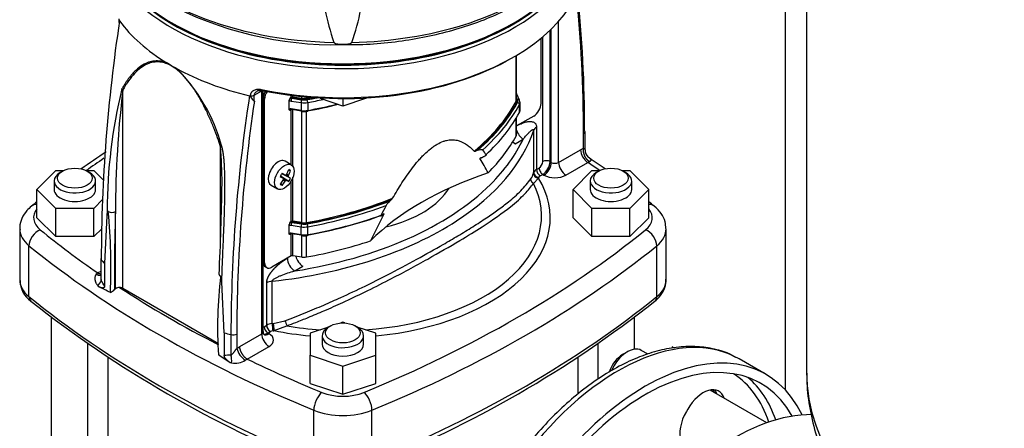
# Model space of a CAD drawing. Units: millimetres. Extents: x 0 to 410, y -5 to 287.
# Drawn here: x 281 to 313, y 161 to 174 of the extents above; entities that cross this region are included whole.
import ezdxf

# ---------------------------------------------------------------- set-up
doc = ezdxf.new("R2010")
doc.units = ezdxf.units.MM
for name, color, linetype in [('002611470_3', 7, 'Continuous'), ('1-3-5SV_LANTERNA', 7, 'Continuous'), ('5SV14R', 7, 'Continuous'), ('Default', 7, 'Continuous'), ('LLM90-B14-LAF_0', 7, 'Continuous'), ('M16_FULL_HEX_NUT', 7, 'Continuous'), ('M16_PLAIN_WASHER', 7, 'Continuous'), ('M16_X_100_LG_HEX', 7, 'Continuous'), ('ROLLY_DN32', 7, 'Continuous'), ('ZILMET_24_LH_(NO', 7, 'Continuous')]:
    doc.layers.add(name, color=color, linetype=linetype)

# ---------------------------------------------------------------- blocks, each defined once
blk = doc.blocks.new('SE3')
at = {"layer": '002611470_3', "color": 7, "linetype": 'Continuous'}
for p, q in [((290.051, 169.256), (289.852, 169.371)), ((289.797, 168.825), (289.704, 168.891)), ((289.904, 168.764), (289.709, 168.899)), ((289.97, 168.727), (289.71, 168.9)), ((290.028, 168.828), (289.748, 168.967)), ((289.964, 168.867), (289.749, 168.968)), ((289.857, 168.929), (289.754, 168.977)), ((289.881, 168.759), (289.803, 168.811)), ((289.956, 168.889), (289.872, 168.931)), ((289.964, 168.922), (289.903, 168.955)), ((290.028, 169.073), (289.956, 169.073)), ((289.412, 168.609), (289.611, 168.494)), ((289.758, 168.605), (289.722, 168.667)), ((289.857, 168.736), (289.797, 168.772))]:
    blk.add_line(p, q, dxfattribs=at)
for centre, radius, start, end in [((287.393, 170.282), 2.697, 328.7634, 331.2366), ((288.881, 169.423), 1.292, 327.4181, 332.5819)]:
    blk.add_arc(centre, radius, start, end, dxfattribs=at)
for centre, major_axis, ratio, start_param, end_param in [((289.632, 168.99), (0.22, 0.381), 0.57735, 0, 3.141593), ((288.969, 169.373), (0.66, 1.143), 0.774234, 4.793495, 4.91875), ((288.907, 169.063), (1.265, -0.174), 0.257612, 0.518604, 0.609794), ((288.969, 169.41), (1.103, -0.724), 0.040274, -0.820692, -0.695437), ((288.937, 169.354), (1.179, -0.594), 0.040274, 0.695437, 0.820692), ((288.946, 169.378), (0.877, -0.987), 0.303952, 0.708761, 0.73558), ((288.946, 169.382), (0.139, -1.313), 0.697921, 1.013799, 1.040619), ((288.952, 169.39), (1.293, -0.266), 0.303952, -0.73558, -0.708761), ((288.949, 169.388), (1.206, 0.536), 0.697921, -1.040619, -1.013799), ((288.956, 169.384), (0.279, -1.29), 0.778469, 1.016185, 1.043005), ((288.956, 169.388), (0.986, -0.877), 0.3845, 0.586525, 0.613344), ((288.937, 169.391), (0.66, 1.143), 0.854782, 4.793495, 4.91875), ((288.937, 169.354), (1.179, -0.594), 0.040274, 0.407969, 0.533224), ((288.969, 169.373), (-0.66, -1.143), 0.774234, 1.364435, 1.48969), ((289.206, 169.581), (0.784, -1.008), 0.257612, -0.609794, -0.518604), ((288.937, 169.391), (-0.66, -1.143), 0.854782, 1.364435, 1.48969), ((288.952, 169.378), (1.257, 0.404), 0.778469, -1.043005, -1.016185), ((288.949, 169.376), (1.253, -0.416), 0.3845, -0.613344, -0.586525), ((288.969, 169.41), (1.103, -0.724), 0.040274, -0.533224, -0.407969)]:
    blk.add_ellipse(centre, major_axis=major_axis, ratio=ratio, start_param=start_param, end_param=end_param, dxfattribs=at)
blk.add_ellipse((289.831, 168.875), major_axis=(0.22, 0.381), ratio=0.57735, dxfattribs=at)
at = {"layer": '1-3-5SV_LANTERNA', "color": 7, "linetype": 'Continuous'}
for p, q in [((284.566, 173.898), (284.566, 173.806)), ((284.575, 173.874), (284.575, 173.834)), ((298.553, 169.336), (298.553, 173.82)), ((298.281, 169.358), (298.281, 173.537)), ((298.32, 169.336), (298.32, 173.575)), ((297.993, 171.213), (297.993, 173.282)), ((298.048, 169.358), (298.048, 173.328)), ((297.201, 171.268), (297.201, 172.732)), ((297.213, 171.316), (297.213, 172.739)), ((286.248, 172.397), (286.11, 172.49)), ((286.39, 172.329), (286.248, 172.397)), ((284.692, 165.33), (284.692, 171.63)), ((288.876, 171.473), (289.11, 171.608)), ((289.11, 163.884), (289.11, 171.608)), ((289.159, 163.951), (289.159, 171.617)), ((288.757, 171.419), (288.757, 171.459)), ((288.876, 171.284), (288.876, 171.473)), ((289.165, 171.37), (289.165, 166.161)), ((289.165, 171.37), (289.204, 171.348)), ((289.204, 166.138), (289.204, 171.348)), ((289.984, 171.028), (289.984, 171.311)), ((290.052, 171.406), (290.011, 171.383)), ((290.052, 171.406), (290.052, 171.47)), ((290.065, 171.377), (290.378, 171.328)), ((290.376, 171.341), (290.099, 171.384)), ((290.105, 171.414), (290.105, 171.463)), ((290.382, 171.371), (290.105, 171.414)), ((290.382, 171.371), (290.382, 171.432)), ((290.535, 171.373), (290.535, 171.418)), ((291.693, 171.126), (290.978, 171.364)), ((291.693, 171.366), (291.693, 171.126)), ((292.408, 171.364), (291.693, 171.126)), ((297.213, 171.368), (297.225, 171.342)), ((297.309, 171.315), (297.222, 171.502)), ((290.011, 170.987), (290.052, 171.011)), ((290.046, 171.286), (290.361, 171.237)), ((290.361, 170.985), (290.046, 171.034)), ((290.052, 169.255), (290.052, 171.011)), ((290.378, 170.968), (290.065, 171.018)), ((290.105, 169.204), (290.105, 171.019)), ((290.361, 171.237), (290.361, 170.985)), ((290.576, 171.239), (290.576, 170.988)), ((297.308, 170.921), (297.308, 171.173)), ((297.326, 170.988), (297.326, 171.239)), ((290.382, 167.419), (290.382, 170.956)), ((290.535, 167.421), (290.535, 170.956)), ((297.201, 170.172), (297.201, 170.735)), ((297.76, 170.809), (297.213, 170.493)), ((297.213, 170.22), (297.213, 170.756)), ((297.759, 170.358), (297.759, 169.01)), ((297.85, 170.457), (297.85, 169.109)), ((297.169, 169.928), (297.426, 170.077)), ((299.345, 169.783), (299.345, 170.242)), ((299.393, 169.729), (299.393, 170.309)), ((287.804, 166.944), (287.804, 169.834)), ((297.169, 169.928), (297.087, 169.976)), ((298.553, 169.336), (299.25, 169.738)), ((299.25, 169.738), (299.345, 169.783)), ((297.85, 169.109), (297.931, 169.156)), ((298.281, 169.358), (298.32, 169.336)), ((298.786, 168.932), (299.483, 169.334)), ((281.961, 168.473), (282.564, 169.077)), ((282.564, 169.077), (282.816, 169.077)), ((282.779, 169.057), (282.701, 169.012)), ((283.52, 169.077), (283.771, 169.077)), ((283.634, 169.012), (283.557, 169.057)), ((283.771, 169.077), (284.077, 168.77)), ((290.105, 167.462), (290.105, 168.862)), ((297.755, 168.664), (297.914, 168.836)), ((297.967, 168.907), (298.048, 168.954)), ((298.048, 168.954), (298.086, 168.932)), ((299.011, 168.473), (299.614, 169.077)), ((299.614, 169.077), (299.866, 169.077)), ((299.829, 169.057), (299.751, 169.012)), ((300.57, 169.077), (300.821, 169.077)), ((300.684, 169.012), (300.607, 169.057)), ((300.821, 169.077), (301.424, 168.473)), ((281.961, 167.575), (281.961, 168.473)), ((282.564, 167.87), (281.961, 168.473)), ((282.508, 168.743), (282.508, 168.473)), ((283.828, 168.473), (283.828, 168.743)), ((290.052, 167.454), (290.052, 168.749)), ((299.614, 167.87), (299.011, 168.473)), ((299.011, 167.575), (299.011, 168.473)), ((299.558, 168.743), (299.558, 168.473)), ((301.424, 168.473), (300.821, 167.87)), ((300.878, 168.473), (300.878, 168.743)), ((301.424, 167.575), (301.424, 168.473)), ((284.061, 168.16), (283.771, 167.87)), ((283.771, 167.87), (282.564, 167.87)), ((282.564, 166.972), (282.564, 167.87)), ((283.771, 166.972), (283.771, 167.87)), ((300.821, 167.87), (299.614, 167.87)), ((299.614, 166.972), (299.614, 167.87)), ((300.821, 166.972), (300.821, 167.87)), ((282.564, 166.972), (281.961, 167.575)), ((284.19, 167.635), (284.109, 166.116)), ((284.196, 167.798), (284.19, 167.635)), ((284.232, 167.771), (284.196, 167.798)), ((284.459, 165.314), (284.459, 167.769)), ((299.614, 166.972), (299.011, 167.575)), ((301.424, 167.575), (300.821, 166.972)), ((281.414, 167.216), (281.414, 165.599)), ((284.035, 167.236), (283.771, 166.972)), ((289.984, 167.076), (289.984, 167.359)), ((290.052, 167.454), (290.011, 167.431)), ((290.046, 167.334), (290.361, 167.285)), ((290.065, 167.425), (290.378, 167.376)), ((290.376, 167.389), (290.099, 167.432)), ((290.382, 167.419), (290.105, 167.462)), ((290.361, 167.034), (290.361, 167.285)), ((290.576, 167.036), (290.576, 167.288)), ((301.972, 165.599), (301.972, 167.216)), ((283.771, 166.972), (282.564, 166.972)), ((290.011, 167.036), (290.052, 167.059)), ((290.361, 167.034), (290.046, 167.082)), ((290.052, 166.358), (290.052, 167.059)), ((290.378, 167.016), (290.065, 167.066)), ((290.105, 166.367), (290.105, 167.067)), ((290.382, 166.324), (290.382, 167.004)), ((290.535, 166.326), (290.535, 167.004)), ((300.821, 166.972), (299.614, 166.972)), ((281.709, 165.066), (281.709, 166.682)), ((301.677, 165.066), (301.677, 166.682)), ((283.992, 166.278), (283.992, 165.698)), ((290.052, 166.358), (289.437, 166.004)), ((290.382, 166.324), (290.105, 166.367)), ((284.007, 165.582), (284.007, 166.238)), ((284.109, 166.116), (284.109, 165.394)), ((289.204, 166.138), (289.165, 166.161)), ((289.233, 166.01), (289.272, 165.987)), ((290.16, 165.882), (290.417, 166.03)), ((283.992, 165.869), (283.903, 165.817)), ((287.839, 165.528), (287.845, 165.691)), ((283.894, 165.413), (283.921, 165.38)), ((287.92, 163.916), (287.839, 165.528)), ((289.269, 164.155), (289.269, 165.502)), ((289.441, 164.207), (289.441, 165.555)), ((284.692, 165.33), (287.732, 163.575)), ((289.188, 164.108), (289.269, 164.155)), ((289.478, 164.212), (289.85, 164.299)), ((289.51, 163.983), (289.911, 164.136)), ((291.235, 164.096), (290.648, 163.9)), ((291.304, 164.135), (291.226, 164.09)), ((291.693, 164.248), (291.626, 164.226)), ((291.759, 164.226), (291.693, 164.248)), ((292.159, 164.09), (292.082, 164.135)), ((292.738, 163.9), (292.15, 164.096)), ((287.92, 163.916), (287.92, 163.194)), ((288.132, 163.857), (288.132, 163.201)), ((288.318, 163.876), (288.318, 163.417)), ((288.414, 163.482), (289.11, 163.884)), ((289.305, 163.906), (289.386, 163.953)), ((289.344, 163.884), (289.305, 163.906)), ((290.648, 163.9), (290.648, 163.203)), ((291.033, 163.821), (291.033, 163.552)), ((292.353, 163.552), (292.353, 163.821)), ((292.738, 163.203), (292.738, 163.9)), ((288.318, 163.417), (288.414, 163.482)), ((288.647, 163.078), (289.344, 163.48)), ((290.648, 163.203), (291.693, 162.855)), ((290.648, 162.305), (290.648, 163.203)), ((291.693, 162.855), (292.738, 163.203)), ((292.738, 162.305), (292.738, 163.203)), ((291.693, 161.957), (291.693, 162.855)), ((290.648, 162.305), (291.693, 161.957)), ((291.693, 161.957), (292.738, 162.305)), ((290.768, 159.835), (290.768, 161.452)), ((292.617, 159.835), (292.617, 161.452))]:
    blk.add_line(p, q, dxfattribs=at)
for centre, radius, start, end in [((260.109, 170.53), 39.269, 359.7359, 6.2253), ((335.892, 166.086), 51.885, 171.4094, 179.8322), ((282.601, 168.453), 5.42, 14.7855, 45.6542), ((300.329, 167.804), 16.133, 166.137, 180.0214), ((317.831, 167.69), 33.372, 173.2191, 179.8641), ((289.053, 171.367), 0.246, 75.5869, 113.8514), ((339.293, 163.71), 51.161, 171.2979, 179.8363), ((288.798, 171.631), 0.176, 256.558, 296.5295), ((289.244, 171.73), 0.578, 212.5092, 230.4924), ((290.106, 171.306), 0.121, 141.0104, 177.7691), ((290.067, 171.424), 0.14, 233.9244, 261.324), ((290.265, 171.288), 0.219, 155.9649, 180.6311), ((297.649, 171.618), 0.447, 192.5931, 194.3228), ((290.026, 170.922), 0.113, 80.0681, 111.6086), ((290.461, 171.562), 0.612, 261.296, 280.121), ((254.322, 167.836), 33.541, 1.4186, 3.4149), ((293.577, 168.021), 3.088, 30.2915, 33.7922), ((299.759, 169.763), 0.51, 182.7936, 237.2065), ((299.695, 169.725), 0.302, 177.3138, 227.8311), ((304.2, 139.609), 36.126, 123.6759, 125.2241), ((293.059, 167.454), 3.598, 25.4208, 33.7693), ((284.423, 146.852), 27.199, 54.982, 56.2776), ((297.062, 169.2), 0.722, 327.8437, 342.9639), ((198.304, 170.167), 89.559, 357.18636, 359.04014), ((293.061, 168.336), 0.256, 310.2498, 325.8911), ((304.2, 139.609), 36.126, 127.9995, 128.3402), ((311.199, 158.467), 20.469, 152.3677, 153.3405), ((293.592, 167.639), 0.618, 130.7965, 148.6715), ((284.423, 146.852), 27.199, 50.8485, 51.3057), ((284.348, 168.012), 0.267, 244.2572, 294.5358), ((265.481, 166.003), 18.834, 357.5375, 5.3859), ((313.364, 156.986), 23.009, 152.2729, 154.6388), ((290.106, 167.354), 0.121, 141.0103, 177.7692), ((290.067, 167.472), 0.14, 233.9244, 261.324), ((290.265, 167.336), 0.219, 155.9649, 180.6311), ((290.026, 166.971), 0.113, 80.0681, 111.6086), ((290.461, 167.61), 0.612, 261.296, 280.121), ((301.38, 164.073), 13.675, 173.1331, 183.6133), ((282.25, 165.592), 0.826, 180.8186, 234.4869), ((283.7, 165.666), 0.319, 307.5473, 344.7863), ((277.861, 152.626), 14.121, 62.8791, 64.5836), ((237.28, 140.121), 53.215, 28.3553, 28.5857), ((284.576, 165.181), 0.177, 85.9709, 131.1154), ((289.483, 165.11), 0.447, 95.3846, 118.5748), ((284.115, 165.6), 0.445, 294.2293, 315.6208), ((304.245, 193.372), 36.258, 231.6944, 248.2928), ((279.211, 193.25), 36.118, 291.6748, 308.338), ((297.1, 166.899), 7.702, 199.7293, 201.0281), ((278.241, 148.448), 17.551, 55.7922, 57.2664), ((288.177, 158.342), 4.859, 90.5226, 93.0293), ((288.914, 163.562), 0.613, 193.7016, 237.9639), ((285.974, 151.109), 12.045, 79.5781, 79.792), ((288.248, 163.608), 0.661, 261.7161, 301.0822)]:
    blk.add_arc(centre, radius, start, end, dxfattribs=at)
for centre, major_axis, ratio, start_param, end_param in [((291.693, 176.763), (-7.7, 0), 0.57735, 0.112383, 3.058264), ((291.693, 175.838), (-7.7, 0), 0.57735, 1.227164, 3.141593), ((291.693, 176.826), (-7.623, 0), 0.57735, 0.508962, 2.632631), ((285.568, 163.367), (4.892, 25.8), 0.499186, -1.207946, -1.025598), ((291.693, 175.552), (-7.7, 0), 0.57735, 0.396209, 0.759791), ((291.693, 175.748), (-7.59, 0), 0.57735, 1.227163, 2.363349), ((291.693, 175.552), (-7.7, 0), 0.57735, 0.811104, 1.174587), ((289.398, 171.505), (-0.165, -0.286), 0.57735, 4.703411, 5.497787), ((289.437, 171.482), (0.165, 0.286), 0.57735, 1.514798, 2.356194), ((290.09, 171.383), (0.055, 0), 0.57735, 1.308997, 2.356194), ((290.067, 171.397), (-0.011, 0.0191), 0.57735, 0.785398, 2.369141), ((290.09, 171.365), (0.033, 0), 0.57735, 1.308997, 2.476881), ((290.099, 171.402), (0.0034, 0.0217), 0.211325, 3.773507, 5.344303), ((290.378, 171.274), (0.0101, 0.0652), 0.211325, 0.631858, 2.202711), ((290.376, 171.359), (0.0034, 0.0217), 0.211325, 3.773507, 5.344303), ((290.453, 171.507), (0.297, 0), 0.57735, 4.45059, 5.01605), ((290.461, 171.505), (-0.319, 0), 0.57735, 1.308997, 1.875173), ((290.453, 171.525), (0.275, 0), 0.57735, 4.45059, 5.01605), ((287.493, 176.979), (10.175, 0), 0.57735, -1.267135, -1.250048), ((290.542, 171.361), (-0.0039, 0.0216), 0.244146, 0.933074, 2.503867), ((287.493, 176.961), (10.197, 0), 0.57735, -1.267135, -1.238602), ((287.493, 176.961), (10.223, 0), 0.57735, -1.26642, -1.233179), ((290.557, 171.276), (-0.0118, 0.0649), 0.244703, 4.074559, 5.645355), ((287.493, 176.907), (10.289, 0), 0.57735, -1.26642, -1.216341), ((296.938, 171.316), (-0.275, 0), 0.57735, 2.837525, 3.141593), ((297.225, 171.36), (0.02, 0.0093), 0.788675, 3.768273, 4.361506), ((296.938, 171.298), (-0.297, 0), 0.57735, 2.837525, 3.403392), ((296.941, 171.293), (-0.319, 0), 0.57735, 2.83681, 3.403392), ((297.249, 171.287), (-0.0599, -0.0278), 0.788675, 3.141595, 4.36151), ((296.941, 171.239), (-0.385, 0), 0.57735, 2.83681, 3.403392), ((297.249, 171.287), (-0.0599, -0.0278), 0.788675, 2.790713, 3.141595), ((302.095, 172.909), (-6.036, -26.417), 0.4688, 4.880314, 5.166025), ((290.461, 171.452), (-0.385, 0), 0.57735, 1.308997, 1.875173), ((290.461, 171.2), (0.385, 0), 0.57735, 4.45059, 5.016766), ((290.378, 171.022), (0.0101, 0.0652), 0.211325, 2.202711, 3.141596), ((287.493, 176.602), (10.223, 0), 0.57735, -1.26642, -1.16397), ((290.557, 171.024), (-0.0118, 0.0649), 0.244703, 3.141632, 4.074559), ((287.493, 176.656), (10.289, 0), 0.57735, -1.26642, -1.170533), ((287.493, 173.027), (10.175, 0), 0.57735, 5.678997, 5.979117), ((287.493, 173.009), (10.197, 0), 0.57735, 5.686008, 5.979117), ((287.493, 173.009), (10.223, 0), 0.57735, 5.692289, 5.978403), ((287.493, 172.955), (10.289, 0), 0.57735, 5.71101, 5.978403), ((297.222, 171.264), (-0.0193, 0.0105), 0.779041, 0.400533, 1.971326), ((297.245, 171.184), (-0.058, 0.0316), 0.778866, 3.542943, 5.113796), ((296.941, 170.988), (-0.385, 0), 0.57735, 2.83681, 3.141593), ((297.76, 171.078), (-0.165, -0.286), 0.57735, 0.785398, 2.356194), ((287.493, 172.704), (10.289, 0), 0.57735, 5.729235, 5.978403), ((287.493, 171.482), (10.45, 0), 0.57735, 5.557224, 6.095667), ((297.426, 170.346), (0.165, -0.286), 0.57735, 4.356223, 5.497787), ((298.084, 170.322), (-0.33, 0), 0.57735, 5.497787, 6.095667), ((299.228, 170.309), (-0.165, 0), 0.57735, 3.141594, 3.575423), ((287.493, 171.931), (10.175, 0), 0.57735, 5.760413, 5.979117), ((287.493, 171.617), (10.285, 0), 0.57735, 5.757234, 6.020816), ((296.938, 170.22), (-0.275, 0), 0.57735, 2.837525, 3.141593), ((299.228, 170.309), (-0.165, 0), 0.57735, 2.356198, 3.141594), ((287.92, 169.901), (-0.157, -0.052), 0.27222, 0.64351, 0.95643), ((301.338, 165.016), (-9.752, 0), 0.577351, -0.989441, -0.982326), ((297.169, 170.198), (0.165, -0.286), 0.57735, 5.170311, 5.497787), ((313.083, 155.226), (-38.06, 0), 0.57735, -0.704898, -0.681708), ((298.084, 168.975), (-0.33, 0), 0.57735, 5.497787, 6.095667), ((297.967, 169.042), (0.082, -0.143), 0.57735, 3.926991, 5.497787), ((297.931, 169.291), (-0.082, -0.143), 0.57735, 0.785398, 2.356194), ((298.048, 169.089), (0.082, -0.143), 0.57735, 3.926983, 5.497787), ((298.164, 169.291), (0.165, 0), 0.57735, 0.785398, 2.356194), ((298.048, 169.223), (-0.165, -0.286), 0.57735, 0.785398, 2.356194), ((298.086, 169.201), (-0.165, -0.286), 0.57735, 0.785399, 2.356194), ((298.436, 169.403), (-0.165, 0), 0.57735, 0.785398, 2.356194), ((298.786, 169.201), (0.165, -0.286), 0.57735, 3.926991, 5.497787), ((270.303, 155.226), (38.06, 0), 0.57735, 0.681708, 0.697133), ((283.168, 168.743), (-0.66, 0), 0.57735, 0, 3.926991), ((283.168, 168.743), (-0.66, 0), 0.57735, 5.497787, 6.283185), ((301.338, 163.938), (-10.105, 0), 0.57735, 5.233306, 5.762269), ((291.693, 167.575), (-6.593, 0), 0.57735, 1.72996, 3.479095), ((297.914, 168.971), (0.156, -0.052), 0.801622, 3.404105, 4.974897), ((297.922, 168.993), (0.157, -0.052), 0.802183, 3.399366, 4.970161), ((298.084, 168.84), (-0.165, 0), 0.57735, 5.497787, 6.095667), ((298.436, 169.134), (-0.495, 0), 0.57735, 0.785398, 2.356194), ((300.218, 168.743), (-0.66, 0), 0.57735, 0, 3.926991), ((300.218, 168.743), (-0.66, 0), 0.57735, 5.497787, 6.283185), ((283.168, 168.473), (-0.66, 0), 0.57735, 0, 3.141593), ((287.493, 171.617), (10.285, 0), 0.57735, 4.974758, 5.757234), ((291.693, 167.635), (-6.318, 0), 0.57735, 1.683756, 3.427491), ((291.693, 169.192), (3.575, 0), 0.57735, 5.105137, 5.948512), ((300.218, 168.473), (-0.66, 0), 0.57735, 0, 3.141593), ((287.493, 173.027), (10.175, 0), 0.57735, 5.01605, 5.316577), ((283.009, 167.575), (1.155, 0), 0.57735, 2.706943, 3.759825), ((282.068, 167.603), (0.277, -0.342), 0.665366, 2.558669, 3.141206), ((287.493, 173.009), (10.197, 0), 0.57735, 5.01605, 5.309566), ((287.493, 173.009), (10.223, 0), 0.57735, 5.016766, 5.303286), ((287.493, 172.955), (10.289, 0), 0.57735, 5.016766, 5.284564), ((301.338, 165.016), (-9.752, 0), 0.57735, -0.588468, -0.581353), ((300.377, 167.575), (-1.155, 0), 0.57735, 2.52336, 3.576243), ((301.318, 167.603), (-0.277, -0.342), 0.665366, 3.141871, 3.724516), ((319.127, 186.064), (-24.536, -42.498), 0.57735, -0.828349, -0.76681), ((287.493, 172.65), (10.223, 0), 0.57735, 5.016766, 5.275365), ((287.493, 172.704), (10.289, 0), 0.57735, 5.016766, 5.266339), ((287.493, 171.482), (10.45, 0), 0.57735, 4.899907, 5.557224), ((290.09, 167.432), (0.055, 0), 0.57735, 1.308997, 2.356194), ((290.067, 167.445), (-0.011, 0.0191), 0.57735, 0.785398, 2.369141), ((290.09, 167.414), (0.033, 0), 0.57735, 1.308997, 2.476881), ((290.099, 167.45), (0.0034, 0.0217), 0.211325, 3.773507, 5.344303), ((290.378, 167.322), (0.0101, 0.0652), 0.211325, 0.631858, 2.202711), ((290.461, 167.5), (-0.385, 0), 0.57735, 1.308997, 1.875173), ((290.376, 167.407), (0.0034, 0.0217), 0.211325, 3.773507, 5.344303), ((290.453, 167.555), (0.297, 0), 0.57735, 4.45059, 5.01605), ((290.461, 167.554), (-0.319, 0), 0.57735, 1.308997, 1.875173), ((290.453, 167.573), (0.275, 0), 0.57735, 4.45059, 5.01605), ((290.542, 167.409), (-0.0039, 0.0216), 0.244146, 0.933074, 2.503867), ((290.557, 167.324), (-0.0118, 0.0649), 0.244703, 4.074559, 5.645412), ((300.377, 167.216), (-1.595, 0), 0.57735, 2.52336, 3.151627), ((283.009, 167.216), (1.595, 0), 0.57735, 3.151627, 3.759825), ((282.068, 166.83), (0.277, 0.342), 0.665366, 0.884172, 2.454971), ((313.083, 179.925), (-38.06, 0), 0.57735, 0.618232, 0.697133), ((290.461, 167.248), (0.385, 0), 0.57735, 4.45059, 5.016766), ((290.378, 167.07), (0.0101, 0.0652), 0.211325, 2.202711, 3.141596), ((290.557, 167.073), (-0.0118, 0.0649), 0.244703, 3.141632, 4.074559), ((270.303, 179.925), (38.06, 0), 0.57735, 5.330621, 5.664953), ((301.318, 166.83), (-0.277, 0.342), 0.665366, 3.828214, 5.399014), ((313.083, 179.566), (-38.5, 0), 0.57735, 0.618232, 0.952564), ((287.493, 171.931), (10.175, 0), 0.57735, 5.01605, 5.235161), ((270.303, 179.566), (38.5, 0), 0.57735, 5.330621, 5.664953), ((284.157, 166.278), (0.165, 0), 0.57735, 3.141597, 3.575423), ((290.16, 166.152), (0.165, -0.286), 0.57735, 3.926991, 5.497787), ((290.09, 166.336), (0.055, 0), 0.57735, 1.308997, 2.356194), ((290.417, 166.3), (-0.165, 0.286), 0.57735, 1.072587, 2.356194), ((290.453, 166.477), (0.275, 0), 0.57735, 4.45059, 5.01605), ((291.693, 168.294), (-8.47, 0), 0.57735, 0.43383, 0.461657), ((289.398, 166.295), (0.165, 0.286), 0.57735, 2.356194, 3.141593), ((289.437, 166.273), (0.165, 0.286), 0.57735, 2.356194, 3.926991), ((283.009, 165.599), (1.595, 0), 0.57735, 3.141593, 3.759825), ((313.083, 179.925), (-38.06, 0), 0.57735, 0.724728, 0.841839), ((284.576, 165.263), (0.165, 0), 0.57735, 0.785398, 1.496376), ((300.377, 165.599), (-1.595, 0), 0.57735, 2.52336, 3.141593), ((313.083, 177.949), (-38.5, 0), 0.57735, 0.618232, 0.952564), ((281.978, 165.176), (0.208, 0.256), 0.665366, 2.454971, 3.142112), ((284.55, 165.022), (0.221, 0.382), 0.57735, 1.080756, 1.169153), ((270.303, 177.949), (38.5, 0), 0.57735, 5.330621, 5.664953), ((301.408, 165.176), (-0.208, 0.256), 0.665366, 3.14107, 3.828214), ((289.188, 164.243), (0.082, 0.143), 0.57735, 3.671774, 3.926991), ((289.305, 164.041), (0.083, -0.143), 0.57735, 3.926991, 5.497787), ((289.502, 164.02), (-0.33, 0), 0.57735, 4.899907, 5.497787), ((289.386, 164.088), (0.082, -0.143), 0.57735, 3.926991, 5.497787), ((289.471, 164.114), (0.018, -0.164), 0.152212, 4.088548, 5.659343), ((289.51, 164.118), (0.018, -0.164), 0.155142, 4.088215, 5.659013), ((291.693, 167.635), (-6.318, 0), 0.57735, 1.284899, 1.457836), ((291.693, 163.821), (0.66, 0), 0.57735, 2.356194, 6.283185), ((291.693, 163.821), (0.66, 0), 0.57735, 0, 0.785398), ((291.693, 168.294), (-8.47, 0), 0.57735, 1.109139, 1.136967), ((288.202, 163.943), (0.165, 0), 0.57735, 4.278559, 5.497787), ((288.994, 163.951), (-0.165, 0), 0.57735, 2.356194, 3.141593), ((289.344, 163.749), (0.165, -0.286), 0.57735, 3.926991, 5.497786), ((289.344, 164.153), (0.165, 0.286), 0.57735, 3.140989, 3.92699), ((289.305, 164.176), (0.165, 0.286), 0.57735, 3.385688, 3.926991), ((288.994, 163.682), (-0.495, 0), 0.57735, 2.356194, 3.926991), ((289.502, 163.886), (-0.165, 0), 0.57735, 4.899907, 5.497787), ((291.693, 167.575), (-6.593, 0), 0.57735, 1.233294, 1.411633), ((291.693, 163.552), (0.66, 0), 0.57735, 3.141593, 6.283185), ((287.994, 163.028), (0, -0.33), 0.493728, 1.34606, 2.12192), ((313.083, 179.925), (-38.06, 0), 0.57735, 0.873663, 0.952564), ((291.023, 161.659), (0.167, 0.407), 0.473238, 0.714687, 2.285487), ((291.693, 162.562), (-1.155, 0), 0.57735, 0.952564, 2.189029), ((292.362, 161.659), (-0.167, 0.407), 0.473238, 3.997698, 5.568498), ((291.693, 162.202), (-1.595, 0), 0.57735, 0.952564, 2.189029)]:
    blk.add_ellipse(centre, major_axis=major_axis, ratio=ratio, start_param=start_param, end_param=end_param, dxfattribs=at)
for centre, major_axis in [((283.168, 168.833), (0.55, 0)), ((300.218, 168.833), (0.55, 0)), ((291.693, 163.911), (-0.55, 0))]:
    blk.add_ellipse(centre, major_axis=major_axis, ratio=0.57735, dxfattribs=at)
for points, degree, knots in [([(284.575, 173.834), (284.573, 173.831), (284.571, 173.826), (284.568, 173.819), (284.567, 173.812), (284.566, 173.805), (284.567, 173.799), (284.569, 173.79), (284.573, 173.783), (284.576, 173.778), (284.577, 173.776)], 3, [0, 0, 0, 0, 0.0840648, 0.1691216, 0.255163, 0.3421511, 0.4300144, 0.5186462, 0.6734453, 0.7288314, 0.7288314, 0.7288314, 0.7288314]), ([(284.575, 173.834), (284.575, 173.835), (284.577, 173.838), (284.58, 173.841), (284.583, 173.842), (284.586, 173.84), (284.588, 173.838), (284.589, 173.836)], 3, [0, 0, 0, 0, 0.25216, 0.471427, 0.663275, 0.835804, 1, 1, 1, 1]), ([(286.11, 172.49), (286.101, 172.494), (286.083, 172.501), (286.056, 172.511), (286.029, 172.52), (286.003, 172.528), (285.978, 172.534), (285.953, 172.54), (285.928, 172.545), (285.904, 172.549), (285.881, 172.553), (285.858, 172.556), (285.836, 172.558), (285.814, 172.559), (285.793, 172.56), (285.772, 172.56), (285.723, 172.56), (285.652, 172.553), (285.557, 172.532), (285.466, 172.502), (285.328, 172.437), (285.187, 172.339), (285.053, 172.213), (284.967, 172.116), (284.898, 172.03), (284.838, 171.949), (284.779, 171.861), (284.721, 171.768), (284.684, 171.703), (284.666, 171.67)], 3, [0, 0, 0, 0, 0.013187, 0.026201, 0.039041, 0.051709, 0.064206, 0.076532, 0.088687, 0.100672, 0.112485, 0.124126, 0.135593, 0.146886, 0.158006, 0.168955, 0.179732, 0.236429, 0.284642, 0.343576, 0.401117, 0.549306, 0.640816, 0.71509, 0.768766, 0.824093, 0.881077, 0.939713, 1, 1, 1, 1]), ([(288.757, 171.459), (288.757, 171.464), (288.757, 171.473), (288.758, 171.487), (288.761, 171.501), (288.764, 171.514), (288.768, 171.527), (288.774, 171.54), (288.781, 171.555), (288.792, 171.572), (288.808, 171.591), (288.827, 171.608), (288.856, 171.628), (288.899, 171.648), (288.949, 171.659), (288.992, 171.663), (289.027, 171.662), (289.062, 171.659), (289.086, 171.655), (289.099, 171.653)], 3, [0, 0, 0, 0, 0.032319, 0.064416, 0.0964, 0.12838, 0.160467, 0.192769, 0.225392, 0.283616, 0.342128, 0.402307, 0.463123, 0.590926, 0.721554, 0.790949, 0.860067, 0.929543, 1, 1, 1, 1]), ([(289.099, 171.653), (289.099, 171.629), (289.103, 171.612), (289.11, 171.606), (289.111, 171.606), (289.112, 171.605)], 3, [0, 0, 0, 0, 0.5, 0.5, 0.5487245, 0.5487245, 0.5487245, 0.5487245]), ([(288.721, 171.451), (288.723, 171.45), (288.727, 171.449), (288.732, 171.447), (288.737, 171.443), (288.742, 171.438), (288.747, 171.433), (288.752, 171.426), (288.755, 171.422), (288.757, 171.419)], 3, [0, 0, 0, 0, 0.117067, 0.236588, 0.362945, 0.499864, 0.65029, 0.81645, 1, 1, 1, 1]), ([(288.876, 171.473), (288.876, 171.488), (288.882, 171.52), (288.909, 171.561), (288.938, 171.583), (288.953, 171.592)], 3, [0, 0, 0, 0, 0.1529966, 0.328956, 0.4887692, 0.4887692, 0.4887692, 0.4887692]), ([(290.011, 171.383), (290.011, 171.382), (290.011, 171.38), (290.013, 171.379), (290.015, 171.377), (290.017, 171.375), (290.021, 171.374), (290.026, 171.373), (290.032, 171.373), (290.042, 171.373), (290.053, 171.374), (290.06, 171.376), (290.065, 171.377)], 3, [0, 0, 0, 0, 0.039995, 0.083673, 0.133378, 0.190721, 0.256755, 0.33217, 0.457172, 0.612813, 0.793755, 1, 1, 1, 1]), ([(290.011, 170.987), (290, 170.989), (289.993, 170.998), (289.988, 171.004), (289.986, 171.013), (289.984, 171.019), (289.984, 171.028)], 2, [0, 0, 0, 0.5, 0.5, 0.785714, 0.785714, 1, 1, 1]), ([(290.065, 171.018), (290.063, 171.018), (290.06, 171.017), (290.056, 171.016), (290.052, 171.014), (290.047, 171.013), (290.04, 171.01), (290.033, 171.007), (290.025, 171.003), (290.019, 170.999), (290.015, 170.995), (290.012, 170.991), (290.011, 170.989), (290.011, 170.987)], 3, [0, 0, 0, 0, 0.070512, 0.154077, 0.208468, 0.269198, 0.410961, 0.527523, 0.662445, 0.774578, 0.865618, 0.938747, 1, 1, 1, 1]), ([(297.426, 170.077), (297.437, 170.09), (297.463, 170.121), (297.502, 170.166), (297.541, 170.209), (297.576, 170.247), (297.607, 170.279), (297.634, 170.306), (297.659, 170.329), (297.68, 170.347), (297.699, 170.361), (297.715, 170.371), (297.729, 170.378), (297.741, 170.381), (297.751, 170.38), (297.758, 170.373), (297.759, 170.364), (297.759, 170.358), (297.759, 170.358)], 3, [0, 0, 0, 0, 0.079379, 0.184728, 0.280452, 0.367522, 0.447035, 0.520205, 0.587645, 0.649302, 0.705703, 0.75656, 0.803837, 0.852455, 0.901844, 0.950149, 0.996397, 1, 1, 1, 1]), ([(293.273, 168.193), (293.368, 168.358), (293.467, 168.521), (293.623, 168.763), (293.677, 168.844), (293.787, 169.003), (293.845, 169.081), (293.962, 169.234), (294.022, 169.309), (294.116, 169.417), (294.147, 169.453), (294.212, 169.522), (294.245, 169.556), (294.345, 169.655), (294.413, 169.715), (294.516, 169.797), (294.55, 169.823), (294.62, 169.871), (294.654, 169.892), (294.757, 169.951), (294.823, 169.982), (294.921, 170.016), (294.954, 170.026), (295.016, 170.04), (295.046, 170.045), (295.135, 170.056), (295.191, 170.056), (295.298, 170.045), (295.348, 170.034), (295.49, 169.988), (295.574, 169.941), (295.691, 169.857), (295.728, 169.826), (295.799, 169.761), (295.834, 169.726), (295.866, 169.69)], 3, [0, 0, 0, 0, 0.125, 0.125, 0.1875, 0.1875, 0.25, 0.25, 0.3125, 0.3125, 0.34375, 0.34375, 0.375, 0.375, 0.4375, 0.4375, 0.46875, 0.46875, 0.5, 0.5, 0.5625, 0.5625, 0.59375, 0.59375, 0.625, 0.625, 0.6875, 0.6875, 0.75, 0.75, 0.875, 0.875, 0.9375, 0.9375, 1, 1, 1, 1]), ([(295.983, 169.721), (296.013, 169.732), (296.043, 169.741), (296.086, 169.748), (296.1, 169.749), (296.119, 169.749), (296.125, 169.748), (296.136, 169.745), (296.141, 169.743), (296.143, 169.739)], 3, [0, 0, 0, 0, 0.5, 0.5, 0.75, 0.75, 0.875, 0.875, 1, 1, 1, 1]), ([(299.345, 169.783), (299.347, 169.783), (299.351, 169.783), (299.356, 169.782), (299.362, 169.78), (299.367, 169.778), (299.371, 169.776), (299.376, 169.772), (299.381, 169.767), (299.386, 169.76), (299.389, 169.753), (299.393, 169.742), (299.393, 169.734), (299.393, 169.729)], 3, [0, 0, 0, 0, 0.0301365, 0.0622172, 0.0963932, 0.1327893, 0.1715089, 0.2126381, 0.2757034, 0.3458143, 0.414639, 0.4935603, 0.628845, 0.628845, 0.628845, 0.628845]), ([(295.866, 169.69), (295.867, 169.688), (295.869, 169.688), (295.873, 169.687), (295.876, 169.687), (295.883, 169.687), (295.888, 169.688), (295.903, 169.691), (295.914, 169.694), (295.925, 169.699)], 3, [0, 0, 0, 0, 0.125, 0.125, 0.25, 0.25, 0.5, 0.5, 1, 1, 1, 1]), ([(296.086, 169.481), (296.079, 169.478), (296.071, 169.475), (296.06, 169.468), (296.056, 169.466), (296.051, 169.461), (296.05, 169.459), (296.049, 169.456), (296.049, 169.455), (296.05, 169.454)], 3, [0, 0, 0, 0, 0.5, 0.5, 0.75, 0.75, 0.875, 0.875, 1, 1, 1, 1]), ([(296.243, 169.579), (296.245, 169.576), (296.246, 169.572), (296.243, 169.563), (296.239, 169.558), (296.231, 169.549), (296.226, 169.545), (296.216, 169.537), (296.21, 169.533), (296.194, 169.524), (296.183, 169.518), (296.16, 169.508), (296.149, 169.504), (296.138, 169.5)], 3, [0, 0, 0, 0, 0.125, 0.125, 0.25, 0.25, 0.375, 0.375, 0.5, 0.5, 0.75, 0.75, 1, 1, 1, 1]), ([(299.534, 169.362), (299.537, 169.363), (299.541, 169.365), (299.548, 169.368), (299.554, 169.372), (299.561, 169.376), (299.569, 169.383), (299.579, 169.393), (299.585, 169.407), (299.582, 169.424), (299.571, 169.439), (299.559, 169.452), (299.546, 169.462), (299.53, 169.474), (299.512, 169.488), (299.498, 169.497), (299.492, 169.501)], 3, [0, 0, 0, 0, 0.022714, 0.046147, 0.070331, 0.095314, 0.14492, 0.200366, 0.319752, 0.453324, 0.594042, 0.669711, 0.735171, 0.831942, 0.920514, 1, 1, 1, 1]), ([(289.85, 164.299), (289.959, 164.341), (290.174, 164.422), (290.488, 164.547), (290.789, 164.671), (291.079, 164.794), (291.356, 164.916), (291.799, 165.114), (292.383, 165.39), (293.198, 165.799), (294.042, 166.247), (294.786, 166.667), (295.369, 167.009), (295.833, 167.292), (296.257, 167.567), (296.636, 167.83), (296.93, 168.055), (297.167, 168.256), (297.357, 168.436), (297.532, 168.624), (297.625, 168.751), (297.673, 168.816)], 3, [0, 0, 0, 0, 0.029456, 0.057988, 0.085597, 0.112285, 0.138055, 0.162909, 0.236778, 0.305462, 0.404786, 0.499956, 0.557553, 0.620502, 0.685767, 0.745529, 0.808629, 0.852251, 0.898678, 0.947924, 1, 1, 1, 1]), ([(289.911, 164.136), (290.006, 164.172), (290.234, 164.259), (290.629, 164.417), (291.129, 164.628), (291.73, 164.896), (292.422, 165.224), (293.343, 165.688), (294.382, 166.25), (295.367, 166.818), (296.275, 167.376), (296.875, 167.796), (297.273, 168.133), (297.474, 168.326), (297.633, 168.501), (297.715, 168.611), (297.755, 168.664)], 3, [0, 0, 0, 0, 0.025747, 0.061626, 0.10762, 0.1637, 0.229838, 0.306005, 0.436674, 0.557394, 0.655081, 0.807934, 0.861759, 0.911717, 0.9578, 1, 1, 1, 1]), ([(281.79, 167.944), (281.733, 167.894), (281.616, 167.787), (281.476, 167.564), (281.405, 167.344), (281.42, 167.232), (281.425, 167.202)], 3, [0, 0, 0, 0, 0.236002, 0.577922, 0.905211, 1, 1, 1, 1]), ([(301.961, 167.23), (301.959, 167.31), (301.952, 167.466), (301.821, 167.729), (301.685, 167.862), (301.595, 167.944)], 3, [0, 0, 0, 0, 0.263776, 0.609046, 1, 1, 1, 1]), ([(284.232, 167.771), (284.223, 167.774), (284.22, 167.771), (284.217, 167.769), (284.214, 167.762), (284.209, 167.753), (284.205, 167.733), (284.197, 167.699), (284.19, 167.635)], 2, [0, 0, 0, 0.125, 0.125, 0.25, 0.25, 0.5, 0.5, 1, 1, 1]), ([(292.949, 167.658), (292.942, 167.652), (292.936, 167.646), (292.923, 167.636), (292.917, 167.632), (292.909, 167.627), (292.906, 167.626), (292.902, 167.626), (292.9, 167.626), (292.898, 167.629), (292.898, 167.632), (292.9, 167.64), (292.903, 167.646), (292.905, 167.651)], 3, [0, 0, 0, 0, 0.25, 0.25, 0.5, 0.5, 0.625, 0.625, 0.75, 0.75, 0.875, 0.875, 1, 1, 1, 1]), ([(292.997, 167.691), (292.998, 167.693), (292.999, 167.695), (293, 167.698), (293, 167.699), (292.998, 167.7), (292.997, 167.699), (292.991, 167.696), (292.986, 167.693), (292.981, 167.688)], 3, [0, 0, 0, 0, 0.125, 0.125, 0.25, 0.25, 0.5, 0.5, 1, 1, 1, 1]), ([(290.011, 167.431), (290.011, 167.43), (290.011, 167.429), (290.013, 167.427), (290.015, 167.425), (290.017, 167.424), (290.021, 167.422), (290.026, 167.421), (290.032, 167.421), (290.042, 167.421), (290.053, 167.422), (290.06, 167.424), (290.065, 167.425)], 3, [0, 0, 0, 0, 0.039995, 0.083673, 0.133378, 0.190721, 0.256755, 0.33217, 0.457172, 0.612813, 0.793755, 1, 1, 1, 1]), ([(290.011, 167.036), (290, 167.037), (289.993, 167.046), (289.988, 167.052), (289.986, 167.061), (289.984, 167.067), (289.984, 167.076)], 2, [0, 0, 0, 0.5, 0.5, 0.785714, 0.785714, 1, 1, 1]), ([(290.065, 167.066), (290.063, 167.066), (290.06, 167.065), (290.056, 167.064), (290.052, 167.062), (290.047, 167.061), (290.04, 167.058), (290.033, 167.055), (290.025, 167.051), (290.019, 167.047), (290.015, 167.043), (290.012, 167.039), (290.011, 167.037), (290.011, 167.036)], 3, [0, 0, 0, 0, 0.070512, 0.154077, 0.208468, 0.269198, 0.410961, 0.527523, 0.662445, 0.774578, 0.865618, 0.938747, 1, 1, 1, 1]), ([(289.269, 165.502), (289.269, 165.54), (289.28, 165.583), (289.291, 165.629), (289.314, 165.68), (289.337, 165.729), (289.37, 165.781), (289.403, 165.832), (289.445, 165.884), (289.488, 165.937), (289.538, 165.988), (289.59, 166.04), (289.648, 166.09), (289.71, 166.143), (289.778, 166.191), (289.85, 166.242), (289.927, 166.286)], 2, [0, 0, 0, 0.125, 0.125, 0.25, 0.25, 0.375, 0.375, 0.5, 0.5, 0.625, 0.625, 0.75, 0.75, 0.875, 0.875, 1, 1, 1]), ([(283.851, 165.778), (283.849, 165.776), (283.844, 165.771), (283.838, 165.764), (283.832, 165.756), (283.824, 165.745), (283.816, 165.73), (283.806, 165.702), (283.801, 165.661), (283.804, 165.609), (283.814, 165.563), (283.827, 165.528), (283.84, 165.498), (283.855, 165.469), (283.874, 165.439), (283.888, 165.421), (283.894, 165.413)], 3, [0, 0, 0, 0, 0.022714, 0.046147, 0.070331, 0.095314, 0.14492, 0.200366, 0.319752, 0.453324, 0.594042, 0.669711, 0.735171, 0.831942, 0.920514, 1, 1, 1, 1]), ([(283.903, 165.817), (283.933, 165.799), (283.964, 165.789), (283.992, 165.786), (283.992, 165.786), (283.992, 165.786)], 3, [0, 0, 0, 0, 0.25, 0.25, 0.2504434, 0.2504434, 0.2504434, 0.2504434]), ([(283.992, 165.698), (283.992, 165.697), (283.992, 165.681), (283.993, 165.658), (283.997, 165.631), (284, 165.613), (284.003, 165.597), (284.006, 165.587), (284.007, 165.582)], 3, [0.628845, 0.628845, 0.628845, 0.628845, 0.6429283, 0.7818969, 0.8465249, 0.9018947, 0.9540669, 1, 1, 1, 1]), ([(287.839, 165.528), (287.834, 165.583), (287.828, 165.622), (287.824, 165.645), (287.821, 165.663), (287.818, 165.674), (287.816, 165.683), (287.813, 165.69), (287.811, 165.696), (287.81, 165.698), (287.808, 165.701), (287.805, 165.707), (287.803, 165.708)], 2, [0, 0, 0, 0.4, 0.4, 0.64, 0.64, 0.784, 0.784, 0.892, 0.892, 0.9352, 0.9352, 1, 1, 1]), ([(289.441, 165.555), (289.441, 165.562), (289.444, 165.57), (289.454, 165.586), (289.462, 165.595), (289.49, 165.62), (289.516, 165.637), (289.572, 165.669), (289.602, 165.685), (289.666, 165.714), (289.699, 165.728), (289.801, 165.768), (289.872, 165.793), (290.015, 165.84), (290.087, 165.862), (290.16, 165.882)], 3, [0, 0, 0, 0, 0.0625, 0.0625, 0.125, 0.125, 0.25, 0.25, 0.375, 0.375, 0.5, 0.5, 0.75, 0.75, 1, 1, 1, 1]), ([(284.109, 165.394), (284.109, 165.378), (284.105, 165.367), (284.101, 165.356), (284.092, 165.349), (284.077, 165.337), (284.048, 165.339), (284.002, 165.342), (283.921, 165.38)], 2, [0, 0, 0, 0.125, 0.125, 0.25, 0.25, 0.5, 0.5, 1, 1, 1]), ([(301.616, 164.92), (301.669, 164.966), (301.782, 165.068), (301.915, 165.28), (301.982, 165.489), (301.966, 165.593), (301.962, 165.618)], 3, [0, 0, 0, 0, 0.227661, 0.578914, 0.914062, 1, 1, 1, 1]), ([(289.19, 163.86), (289.19, 163.86), (289.182, 163.867), (289.161, 163.903), (289.163, 163.934), (289.164, 163.951)], 3, [0.2207382, 0.2207382, 0.2207382, 0.2207382, 0.4379591, 0.7475208, 1, 1, 1, 1]), ([(288.108, 162.963), (288.027, 163.018), (287.98, 163.069), (287.952, 163.1), (287.937, 163.13), (287.928, 163.147), (287.924, 163.163), (287.92, 163.179), (287.92, 163.194)], 2, [0, 0, 0, 0.5, 0.5, 0.75, 0.75, 0.875, 0.875, 1, 1, 1]), ([(288.132, 163.201), (288.135, 163.202), (288.14, 163.205), (288.148, 163.211), (288.157, 163.218), (288.168, 163.229), (288.185, 163.247), (288.203, 163.268), (288.219, 163.289), (288.232, 163.306), (288.245, 163.322), (288.259, 163.341), (288.272, 163.358), (288.285, 163.375), (288.297, 163.391), (288.308, 163.405), (288.315, 163.413), (288.318, 163.417)], 3, [0, 0, 0, 0, 0.035042, 0.074335, 0.117991, 0.166088, 0.25805, 0.393305, 0.47459, 0.532863, 0.61729, 0.688925, 0.764231, 0.832642, 0.894451, 0.950056, 1, 1, 1, 1]), ([(288.589, 163.043), (288.594, 163.046), (288.613, 163.059), (288.633, 163.07), (288.647, 163.078)], 3, [0, 0, 0, 0, 0.240302, 1, 1, 1, 1])]:
    blk.add_open_spline(points, degree=degree, knots=knots, dxfattribs=at)
for points, degree in [([(286.248, 172.397), (286.187, 172.432), (286.063, 172.49), (285.871, 172.534), (285.67, 172.53), (285.466, 172.47), (285.263, 172.352), (285.066, 172.176), (284.875, 171.939), (284.752, 171.74), (284.692, 171.63)], 3), ([(287.804, 169.834), (287.775, 169.92), (287.711, 170.106), (287.59, 170.426), (287.446, 170.772), (287.277, 171.129), (287.082, 171.484), (286.861, 171.818), (286.648, 172.075), (286.444, 172.268), (286.313, 172.36), (286.248, 172.397)], 3), ([(289.112, 171.605), (289.118, 171.602), (289.127, 171.608), (289.136, 171.623)], 3), ([(297.192, 170.481), (297.222, 170.498), (297.28, 170.529), (297.359, 170.566), (297.43, 170.594), (297.494, 170.614), (297.553, 170.628), (297.605, 170.635), (297.653, 170.637), (297.695, 170.634), (297.732, 170.626), (297.763, 170.613), (297.79, 170.597), (297.815, 170.573), (297.835, 170.541), (297.848, 170.502), (297.85, 170.472), (297.85, 170.457)], 3), ([(287.845, 165.691), (287.849, 165.801), (287.857, 166.015), (287.87, 166.319), (287.882, 166.6), (287.893, 166.858), (287.903, 167.097), (287.912, 167.319), (287.92, 167.527), (287.926, 167.722), (287.931, 167.902), (287.936, 168.069), (287.939, 168.224), (287.941, 168.369), (287.942, 168.503), (287.942, 168.626), (287.941, 168.74), (287.94, 168.844), (287.938, 168.94), (287.935, 169.029), (287.932, 169.11), (287.929, 169.186), (287.925, 169.256), (287.921, 169.32), (287.916, 169.379), (287.912, 169.432), (287.907, 169.481), (287.902, 169.526), (287.897, 169.566), (287.892, 169.603), (287.887, 169.637), (287.882, 169.668), (287.877, 169.697), (287.871, 169.724), (287.866, 169.75), (287.86, 169.774), (287.854, 169.796), (287.848, 169.817), (287.844, 169.83), (287.842, 169.836)], 3), ([(296.086, 169.481), (296.112, 169.49), (296.138, 169.5)], 2), ([(299.483, 169.334), (299.5, 169.345), (299.517, 169.354), (299.534, 169.362)], 3), ([(297.752, 168.989), (297.756, 168.999), (297.759, 169.01)], 2), ([(297.914, 168.836), (297.918, 168.847), (297.922, 168.858)], 2), ([(292.949, 167.658), (292.965, 167.673), (292.981, 167.688)], 2), ([(283.903, 165.817), (283.886, 165.806), (283.868, 165.793), (283.851, 165.778)], 3), ([(289.441, 164.207), (289.459, 164.21), (289.478, 164.212)], 2), ([(289.471, 163.979), (289.49, 163.981), (289.51, 163.983)], 2)]:
    blk.add_open_spline(points, degree=degree, dxfattribs=at)
for points, weights in [([(284.692, 171.63), (284.682, 171.642), (284.673, 171.656), (284.666, 171.67)], [1.25859005107, 1.19628103826, 1.14523235737, 1.10544400841]), ([(299.534, 169.362), (299.4, 169.442), (299.322, 169.616), (299.345, 169.783)], [1.17157033189, 0.945285732997, 0.942836685094, 1.16422318818]), ([(297.755, 168.664), (297.699, 168.698), (297.669, 168.755), (297.673, 168.816)], [1.0827142977, 0.972426668587, 0.972428567467, 1.08271999434]), ([(283.851, 165.778), (283.915, 165.742), (283.971, 165.734), (284.007, 165.759)], [1.17157033189, 1.05266958268, 0.995568802058, 1.00026799003]), ([(287.756, 165.77), (287.758, 165.747), (287.775, 165.725), (287.803, 165.708)], [1.00305320379, 0.989083627461, 1.02305117138, 1.10495583555]), ([(287.803, 165.708), (287.816, 165.702), (287.83, 165.696), (287.845, 165.691)], [1.10497715366, 1.14483259836, 1.19603663, 1.25858924858]), ([(288.647, 163.078), (288.511, 163.157), (288.414, 163.324), (288.414, 163.482)], [1.17157071183, 0.942809521707, 0.942809762725, 1.17157143488])]:
    blk.add_rational_spline(points, weights, degree=3, dxfattribs=at)
for points, weights in [([(290.065, 171.018), (290.058, 171.007), (290.054, 171.004), (290.051, 171.007), (290.048, 171.01), (290.046, 171.019), (290.046, 171.034)], [1.03262909291, 1.0908041293, 1.22677020791, 1.44052732873, 1.2334334901, 1.09935644611, 1.03829619678]), ([(290.065, 167.066), (290.058, 167.055), (290.054, 167.052), (290.051, 167.055), (290.048, 167.058), (290.046, 167.067), (290.046, 167.082)], [1.03262909291, 1.0908041293, 1.22677020791, 1.44052732873, 1.23343349009, 1.09935644611, 1.03829619678])]:
    blk.add_rational_spline(points, weights, degree=3, knots=[0, 0, 0, 0, 0.507916, 0.507916, 0.507916, 1, 1, 1, 1], dxfattribs=at)
at = {"layer": '5SV14R', "color": 7, "linetype": 'Continuous'}
for p, q in [((305.754, 177.881), (305.754, 162.108)), ((282.42, 164.409), (282.42, 128.237)), ((300.966, 163.393), (300.966, 164.417)), ((283.586, 128.237), (283.586, 163.562)), ((299.8, 163.571), (299.8, 162.438)), ((284.213, 163.148), (284.213, 158.729)), ((299.173, 161.973), (299.173, 163.14)), ((305.149, 162.59), (304.293, 163.084)), ((302.659, 161.487), (302.615, 161.411))]:
    blk.add_line(p, q, dxfattribs=at)
for centre, major_axis, start_param, end_param in [((300.443, 156.416), (3.85, 6.668), 0.022925, 2.81031), ((301.299, 155.922), (-3.85, -6.668), 2.763976, 5.946605), ((301.299, 155.922), (-3.685, -6.383), 2.80974, 6.108518), ((300.443, 156.416), (3.85, 6.668), 0, 0.022925), ((300.404, 156.438), (-3.602, -6.24), 2.675257, 3.110727), ((300.521, 156.371), (3.685, 6.383), 5.823002, 6.17745), ((303.154, 161.201), (-0.495, -0.857), 2.66571, 4.712389), ((302.921, 161.336), (-0.495, -0.857), 2.66571, 2.903652), ((303.11, 161.125), (0.495, 0.857), 1.570796, 3.785094)]:
    blk.add_ellipse(centre, major_axis=major_axis, ratio=0.57735, start_param=start_param, end_param=end_param, dxfattribs=at)
blk.add_open_spline([(304.189, 163.128), (304.132, 163.162), (303.938, 163.278), (303.515, 163.406), (302.964, 163.489), (302.372, 163.474), (301.757, 163.364), (301.121, 163.159), (300.476, 162.862), (299.831, 162.475), (299.194, 162.007), (298.574, 161.463), (297.981, 160.851), (297.421, 160.181), (296.901, 159.461), (296.429, 158.7), (296.01, 157.909), (295.65, 157.098), (295.354, 156.277), (295.125, 155.458), (294.969, 154.651), (294.886, 153.866), (294.88, 153.113), (294.951, 152.402), (295.1, 151.743), (295.294, 151.23), (295.445, 150.945), (295.505, 150.844)], degree=3, knots=[0, 0, 0, 0, 0.0120267, 0.0481125, 0.0842799, 0.1208206, 0.1578525, 0.1953173, 0.2330644, 0.2709444, 0.3088465, 0.346717, 0.384544, 0.4223308, 0.4600877, 0.4978281, 0.535567, 0.5733172, 0.6110919, 0.6489072, 0.6867781, 0.7247169, 0.7627289, 0.8008026, 0.8388791, 0.8768351, 0.898757, 0.898757, 0.898757, 0.898757], dxfattribs=at)
at = {"layer": 'LLM90-B14-LAF_0', "color": 7, "linetype": 'Continuous'}
for p, q in [((286.248, 173.773), (286.326, 173.728)), ((297.06, 173.728), (297.138, 173.773))]:
    blk.add_line(p, q, dxfattribs=at)
for centre, radius, start, end in [((291.446, 184.553), 11.476, 241.9331, 271.1153), ((299.057, 175.801), 8.096, 191.423, 199.1043), ((284.329, 175.801), 8.095, 340.8949, 348.5917)]:
    blk.add_arc(centre, radius, start, end, dxfattribs=at)
for centre, major_axis, start_param, end_param in [((291.693, 176.916), (-7.7, 0), 0.135425, 3.006168), ((291.693, 177.795), (-8.048, 0), 0.381262, 1.535333), ((291.693, 177.795), (8.048, 0), 4.747853, 5.672475), ((291.693, 176.826), (7.59, 0), 3.926991, 5.497787)]:
    blk.add_ellipse(centre, major_axis=major_axis, ratio=0.57735, start_param=start_param, end_param=end_param, dxfattribs=at)
for points, knots in [([(291.669, 173.08), (291.912, 173.08), (292.402, 173.081), (293.245, 173.152), (294.127, 173.283), (294.986, 173.474), (295.801, 173.721), (296.565, 174.021), (297.26, 174.369), (297.836, 174.724), (298.111, 174.951), (298.238, 175.057)], [0, 0, 0, 0, 0.086236, 0.205434, 0.324664, 0.44395, 0.563317, 0.682788, 0.802379, 0.922087, 1, 1, 1, 1]), ([(291.978, 173.152), (291.97, 173.131), (291.949, 173.119), (291.904, 173.101), (291.879, 173.096), (291.801, 173.085), (291.747, 173.083), (291.638, 173.083), (291.585, 173.085), (291.507, 173.096), (291.481, 173.101), (291.437, 173.119), (291.416, 173.132), (291.407, 173.152)], [0, 0, 0, 0, 0.125, 0.125, 0.25, 0.25, 0.5, 0.5, 0.75, 0.75, 0.875, 0.875, 1, 1, 1, 1])]:
    blk.add_open_spline(points, degree=3, knots=knots, dxfattribs=at)
at = {"layer": 'M16_FULL_HEX_NUT', "color": 7, "linetype": 'Continuous'}
blk.add_line((302.159, 163.476), (302.232, 163.434), dxfattribs=at)
at = {"layer": 'M16_PLAIN_WASHER', "color": 7, "linetype": 'Continuous'}
blk.add_ellipse((302.921, 161.336), major_axis=(0.467, 0.81), ratio=0.57735, start_param=5.938484, end_param=6.154581, dxfattribs=at)
at = {"layer": 'M16_X_100_LG_HEX', "color": 7, "linetype": 'Continuous'}
for p, q in [((300.743, 163.312), (300.588, 163.222)), ((301.396, 163.233), (301.183, 163.356)), ((305.172, 161.052), (303.368, 162.094))]:
    blk.add_line(p, q, dxfattribs=at)
for centre, major_axis, start_param, end_param in [((300.588, 162.683), (0.33, 0.572), 0.785398, 1.930741), ((300.743, 162.594), (-0.44, -0.762), 3.141593, 4.891987)]:
    blk.add_ellipse(centre, major_axis=major_axis, ratio=0.57735, start_param=start_param, end_param=end_param, dxfattribs=at)
at = {"layer": 'ROLLY_DN32', "color": 7, "linetype": 'Continuous'}
blk.add_ellipse((304.138, 154.283), major_axis=(-3.85, -6.668), ratio=0.57735, start_param=3.454812, end_param=5.74292, dxfattribs=at)
at = {"layer": 'ZILMET_24_LH_(NO', "color": 7, "linetype": 'Continuous'}
blk.add_line((306.439, 188.307), (306.439, 162.677), dxfattribs=at)
blk.add_ellipse((321.289, 162.677), major_axis=(14.85, 0), ratio=0.57735, start_param=3.141593, end_param=6.283185, dxfattribs=at)
blk.add_open_spline([(306.451, 162.626), (306.449, 162.511), (306.442, 162.148), (306.536, 161.461), (306.737, 160.627), (307.049, 159.794), (307.466, 158.978), (307.989, 158.181), (308.62, 157.41), (309.357, 156.669), (310.169, 155.991), (311.04, 155.379), (311.953, 154.835), (312.93, 154.341), (313.964, 153.904), (315.044, 153.527), (316.154, 153.213), (317.262, 152.97), (318.285, 152.803), (319.182, 152.699), (320.172, 152.62), (320.81, 152.608), (321.289, 152.601)], degree=3, knots=[0, 0, 0, 0, 0.018621, 0.068835, 0.119444, 0.170607, 0.222498, 0.275297, 0.329193, 0.384384, 0.441088, 0.493035, 0.545721, 0.599087, 0.653021, 0.707326, 0.761627, 0.815105, 0.865363, 0.904904, 0.940235, 1, 1, 1, 1], dxfattribs=at)

msp = doc.modelspace()

# ---------------------------------------------------------------- block references
at = {"layer": 'Default'}
msp.add_blockref('SE3', (0, 0), dxfattribs=at)

doc.saveas('drawing.dxf')
